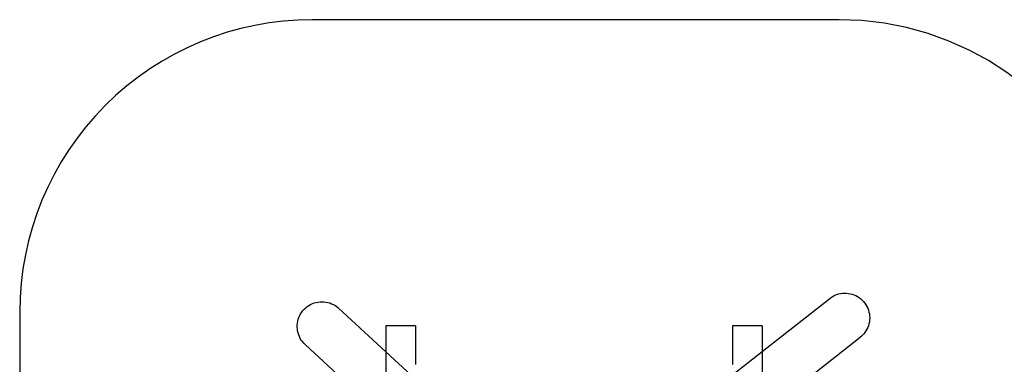
# Model space of a CAD drawing. Units: millimetres. Extents: x 0 to 7.66, y -5.29 to 2.85.
# Drawn here: x 0 to 5.05, y 1.08 to 2.85 of the extents above; entities that cross this region are included whole.
import ezdxf

# ---------------------------------------------------------------- set-up
doc = ezdxf.new("R2010")
doc.units = ezdxf.units.MM
doc.header["$LTSCALE"] = 2.07
doc.linetypes.add('HIDDEN', pattern=[9.525, 6.35, -3.175])
doc.layers.add('SICHERHEITSBEREICH', color=1, linetype='HIDDEN')
doc.layers.add('SPIELGERÄTE', color=7, linetype='Continuous')

# ---------------------------------------------------------------- blocks, each defined once
blk = doc.blocks.new('3.124')
at = {"layer": 'SICHERHEITSBEREICH'}
blk.add_lwpolyline([(2.8578, -4.395, 0.416611), (4.9875, -4.361), (7.2401, -2.0163, 0.411819), (7.2064, 0.096), (5.9713, 1.3021, -0.112588), (5.6097, 1.8626, 0.315375), (4.2, 2.85), (1.5, 2.85, 0.414214), (0, 1.35), (0, -1.35, 0.316167), (0.9914, -2.7612, -0.107316), (1.5309, -3.0991)], format="xyb", close=True, dxfattribs=at)
at = {"layer": 'SPIELGERÄTE'}
for p, q in [((3.8052, 1.1479), (4.1523, 1.4201)), ((1.8771, 1.1462), (1.6348, 1.3695)), ((2.029, 1.2786), (1.8771, 1.2786)), ((1.8771, 1.2786), (1.8771, 1.1458)), ((2.029, 1.2786), (2.029, 1.081)), ((3.8052, 1.2786), (3.6533, 1.2786)), ((3.6533, 1.2786), (3.6533, 1.081)), ((3.8052, 1.2786), (3.8052, 1.1457)), ((3.9759, 0.9601), (4.3085, 1.2209)), ((1.7055, 0.9601), (1.4632, 1.1833)), ((2.1044, 0.9368), (1.8771, 1.1462)), ((1.8771, 1.1458), (1.8771, -1.1295)), ((3.5606, 0.9562), (3.8052, 1.1479)), ((3.8052, 1.1457), (3.8052, -1.0773))]:
    blk.add_line(p, q, dxfattribs=at)
for points, knots in [([(4.1523, 1.4201), (4.1629, 1.4284), (4.1748, 1.435), (4.2001, 1.4441), (4.2135, 1.4466), (4.2404, 1.4472), (4.2539, 1.4454), (4.2797, 1.4376), (4.292, 1.4316), (4.3141, 1.416), (4.3239, 1.4065), (4.34, 1.3847), (4.3463, 1.3725), (4.3547, 1.3468), (4.3569, 1.3333), (4.3568, 1.3063), (4.3546, 1.2928), (4.346, 1.2672), (4.3396, 1.2551), (4.3249, 1.2356), (4.3172, 1.2276), (4.3085, 1.2209)], [4.140033, 4.140033, 4.140033, 4.140033, 4.458629, 4.458629, 4.777501, 4.777501, 5.097109, 5.097109, 5.4176, 5.4176, 5.738759, 5.738759, 6.060121, 6.060121, 6.381194, 6.381194, 6.701524, 6.701524, 7.020998, 7.020998, 7.281635, 7.281635, 7.281635, 7.281635]), ([(1.4632, 1.1833), (1.4534, 1.1924), (1.4449, 1.2031), (1.4319, 1.2266), (1.4273, 1.2394), (1.4223, 1.2659), (1.4219, 1.2795), (1.4255, 1.3063), (1.4294, 1.3194), (1.4413, 1.3437), (1.4491, 1.3549), (1.468, 1.3742), (1.479, 1.3824), (1.503, 1.3949), (1.516, 1.3991), (1.5427, 1.4034), (1.5564, 1.4034), (1.583, 1.399), (1.596, 1.3947), (1.6176, 1.3833), (1.6267, 1.3769), (1.6348, 1.3695)], [2.403111, 2.403111, 2.403111, 2.403111, 2.721826, 2.721826, 3.040811, 3.040811, 3.360455, 3.360455, 3.680887, 3.680887, 4.001936, 4.001936, 4.3232, 4.3232, 4.644192, 4.644192, 4.96451, 4.96451, 5.284009, 5.284009, 5.544695, 5.544695, 5.544695, 5.544695])]:
    blk.add_open_spline(points, degree=3, knots=knots, dxfattribs=at)

msp = doc.modelspace()

# ---------------------------------------------------------------- block references
at = {"linetype": 'Continuous'}
msp.add_blockref('3.124', (0, 0), dxfattribs=at)

doc.saveas('drawing.dxf')
